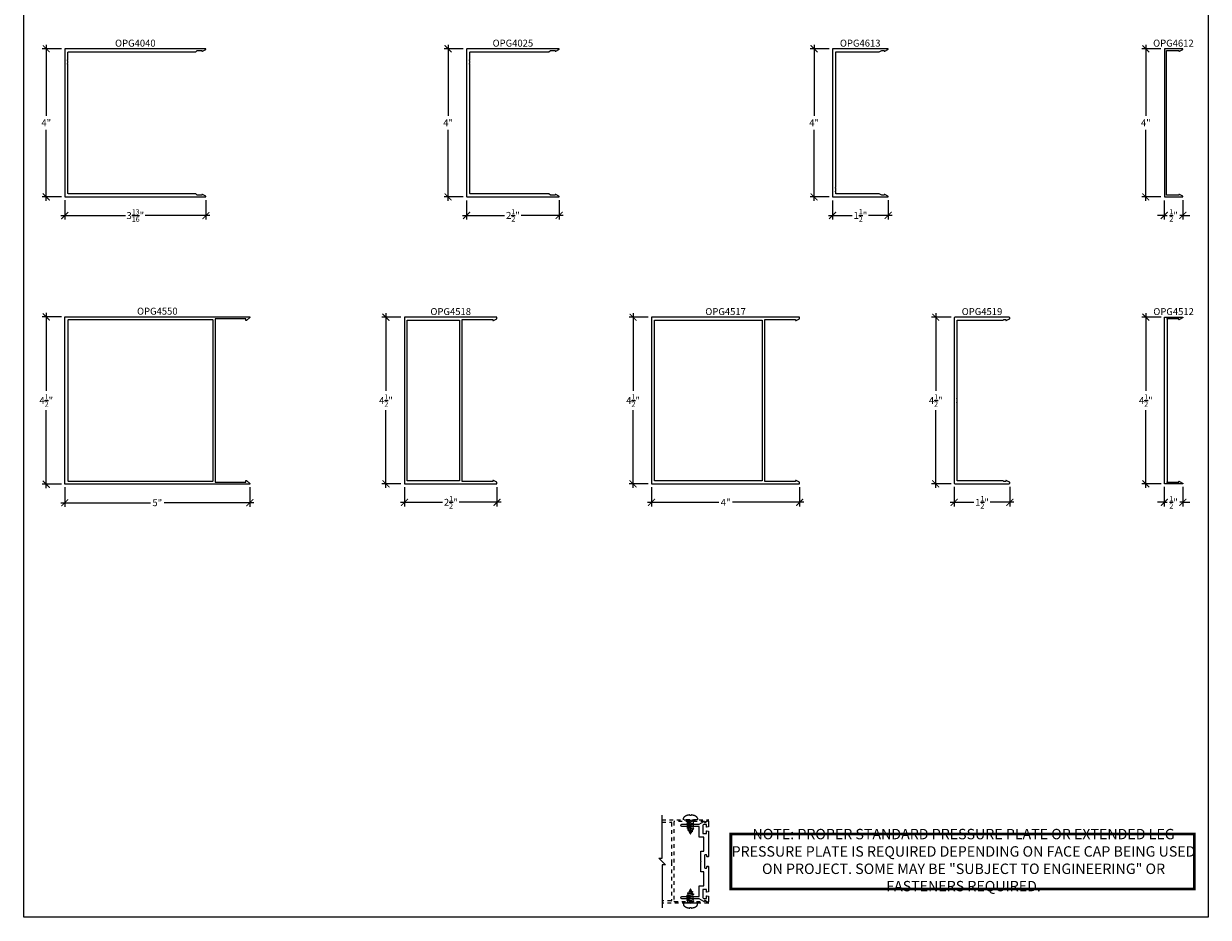
# Model space of a CAD drawing. Units: inches. Extents: x 0 to 222, y 0 to 44.
# Drawn here: x 152 to 184, y 0 to 24 of the extents above; entities that cross this region are included whole.
import ezdxf
from ezdxf.enums import TextEntityAlignment as Align

# ---------------------------------------------------------------- set-up
doc = ezdxf.new("R2010")
doc.units = ezdxf.units.IN
doc.header["$LTSCALE"] = 0.25
doc.header["$MEASUREMENT"] = 0
doc.linetypes.add('HIDDEN2', pattern=[0.1875, 0.125, -0.0625])
for name, color, linetype in [('Arcadia-Dim', 4, 'Continuous'), ('Arcadia-Hidden', 1, 'HIDDEN2'), ('Arcadia-Profile', 6, 'Continuous'), ('Arcadia-Text', 3, 'Continuous')]:
    doc.layers.add(name, color=color, linetype=linetype)
doc.layers.add('Arcadia-Mview', color=6, linetype='Continuous', plot=False)
doc.styles.get("Standard").update_dxf_attribs({"font": 'ARIALN.TTF'})
doc.dimstyles.new('Arcadia-2', dxfattribs={"dimscale": 2, "dimtxt": 0.0938, "dimasz": 0.0938, "dimexe": 0.0546, "dimexo": 0.0469, "dimgap": 0.0469, "dimtad": 0, "dimtih": 1, "dimdec": 4, "dimrnd": 0.0625, "dimzin": 3, "dimdsep": 46, "dimlunit": 4, "dimtxsty": 'Standard', "dimblk": 'ARCHTICK', "dimcen": 0.0469, "dimdle": 0.0546, "dimclrd": 256, "dimclre": 256, "dimclrt": 256, "dimadec": 0, "dimazin": 0, "dimtfac": 0.75, "dimtix": 1, "dimtmove": 2, "dimatfit": 3, "dimfxl": 1, "dimtolj": 1, "dimtzin": 3, "dimlwd": -3, "dimlwe": -3, "dimarcsym": 0})

# ---------------------------------------------------------------- blocks, each defined once
blk = doc.blocks.new('_ArchTick')
at = {"color": 0, "linetype": 'ByBlock', "lineweight": -3, "const_width": 0.15}
blk.add_lwpolyline([(-0.5, -0.5), (0.5, 0.5)], dxfattribs=at)
blk = doc.blocks.new('*D123')
at = {"layer": 'Arcadia-Dim', "lineweight": -3, "transparency": 16777216}
for p, q in [((153.109, 19.375), (153.109, 18.845)), ((156.922, 19.375), (156.922, 18.845)), ((153, 18.954), (154.752, 18.954)), ((157.031, 18.954), (155.279, 18.954))]:
    blk.add_line(p, q, dxfattribs=at)
at = {"layer": 'Defpoints', "color": 0, "lineweight": -3, "transparency": 16777216}
for p in [(153.109, 19.469), (156.922, 19.469), (156.922, 18.954)]:
    blk.add_point(p, dxfattribs=at)
at = {"layer": 'Arcadia-Dim', "lineweight": -3, "transparency": 16777216, "xscale": 0.1876, "yscale": 0.1876, "zscale": 0.1876, "rotation": 180}
blk.add_blockref('_ArchTick', (153.109, 18.954), dxfattribs=at)
at = {"layer": 'Arcadia-Dim', "lineweight": -3, "transparency": 16777216, "xscale": 0.1876, "yscale": 0.1876, "zscale": 0.1876}
blk.add_blockref('_ArchTick', (156.922, 18.954), dxfattribs=at)
at = {"layer": 'Arcadia-Dim', "lineweight": -3, "transparency": 16777216, "insert": (155.015, 18.954), "char_height": 0.1876, "attachment_point": 5}
blk.add_mtext('\\A1;3{\\H0.75x;\\S13/16;}"', dxfattribs=at)
blk = doc.blocks.new('*D124')
at = {"layer": 'Arcadia-Dim', "lineweight": -3, "transparency": 16777216}
for p, q in [((182.812, 19.365), (182.812, 18.85)), ((183.312, 19.375), (183.312, 18.85)), ((182.812, 18.959), (182.625, 18.959)), ((182.812, 18.959), (182.893, 18.959)), ((183.312, 18.959), (183.232, 18.959)), ((183.312, 18.959), (183.5, 18.959))]:
    blk.add_line(p, q, dxfattribs=at)
at = {"layer": 'Defpoints', "color": 0, "lineweight": -3, "transparency": 16777216}
for p in [(182.812, 19.459), (183.312, 19.469), (183.312, 18.959)]:
    blk.add_point(p, dxfattribs=at)
at = {"layer": 'Arcadia-Dim', "lineweight": -3, "transparency": 16777216, "xscale": 0.1876, "yscale": 0.1876, "zscale": 0.1876}
blk.add_blockref('_ArchTick', (182.812, 18.959), dxfattribs=at)
at = {"layer": 'Arcadia-Dim', "lineweight": -3, "transparency": 16777216, "xscale": 0.1876, "yscale": 0.1876, "zscale": 0.1876, "rotation": 180}
blk.add_blockref('_ArchTick', (183.312, 18.959), dxfattribs=at)
at = {"layer": 'Arcadia-Dim', "lineweight": -3, "transparency": 16777216, "insert": (183.062, 18.959), "char_height": 0.1876, "attachment_point": 5}
blk.add_mtext('\\A1;{\\H0.75x;\\S1/2;}"', dxfattribs=at)
blk = doc.blocks.new('*D126')
at = {"layer": 'Arcadia-Dim', "lineweight": -3, "transparency": 16777216}
for p, q in [((153.025, 23.459), (152.5, 23.459)), ((152.609, 23.568), (152.609, 21.647)), ((152.609, 19.35), (152.609, 21.272)), ((153.025, 19.459), (152.5, 19.459))]:
    blk.add_line(p, q, dxfattribs=at)
at = {"layer": 'Defpoints', "color": 0, "lineweight": -3, "transparency": 16777216}
for p in [(153.119, 23.459), (152.609, 19.459), (153.119, 19.459)]:
    blk.add_point(p, dxfattribs=at)
at = {"layer": 'Arcadia-Dim', "lineweight": -3, "transparency": 16777216, "xscale": 0.1876, "yscale": 0.1876, "zscale": 0.1876}
for p, rotation in [((152.609, 23.459), 90), ((152.609, 19.459), 270)]:
    blk.add_blockref('_ArchTick', p, dxfattribs=dict(at, rotation=rotation))
at = {"layer": 'Arcadia-Dim', "lineweight": -3, "transparency": 16777216, "insert": (152.609, 21.459), "char_height": 0.1876, "attachment_point": 5}
blk.add_mtext('\\A1;4"', dxfattribs=at)
blk = doc.blocks.new('*D127')
at = {"layer": 'Arcadia-Dim', "lineweight": -3, "transparency": 16777216}
for p, q in [((182.719, 23.459), (182.203, 23.459)), ((182.312, 23.568), (182.312, 21.647)), ((182.312, 19.35), (182.312, 21.272)), ((182.719, 19.459), (182.203, 19.459))]:
    blk.add_line(p, q, dxfattribs=at)
at = {"layer": 'Defpoints', "color": 0, "lineweight": -3, "transparency": 16777216}
for p in [(182.812, 23.459), (182.312, 19.459), (182.812, 19.459)]:
    blk.add_point(p, dxfattribs=at)
at = {"layer": 'Arcadia-Dim', "lineweight": -3, "transparency": 16777216, "xscale": 0.1876, "yscale": 0.1876, "zscale": 0.1876}
for p, rotation in [((182.312, 23.459), 90), ((182.312, 19.459), 270)]:
    blk.add_blockref('_ArchTick', p, dxfattribs=dict(at, rotation=rotation))
at = {"layer": 'Arcadia-Dim', "lineweight": -3, "transparency": 16777216, "insert": (182.312, 21.459), "char_height": 0.1876, "attachment_point": 5}
blk.add_mtext('\\A1;4"', dxfattribs=at)
blk = doc.blocks.new('*D128')
at = {"layer": 'Arcadia-Dim', "lineweight": -3, "transparency": 16777216}
for p, q in [((182.812, 11.625), (182.812, 11.1)), ((183.312, 11.625), (183.312, 11.1)), ((182.812, 11.209), (182.625, 11.209)), ((182.812, 11.209), (182.893, 11.209)), ((183.312, 11.209), (183.232, 11.209)), ((183.312, 11.209), (183.5, 11.209))]:
    blk.add_line(p, q, dxfattribs=at)
at = {"layer": 'Defpoints', "color": 0, "lineweight": -3, "transparency": 16777216}
for p in [(182.812, 11.719), (183.312, 11.719), (183.312, 11.209)]:
    blk.add_point(p, dxfattribs=at)
at = {"layer": 'Arcadia-Dim', "lineweight": -3, "transparency": 16777216, "xscale": 0.1876, "yscale": 0.1876, "zscale": 0.1876}
blk.add_blockref('_ArchTick', (182.812, 11.209), dxfattribs=at)
at = {"layer": 'Arcadia-Dim', "lineweight": -3, "transparency": 16777216, "xscale": 0.1876, "yscale": 0.1876, "zscale": 0.1876, "rotation": 180}
blk.add_blockref('_ArchTick', (183.312, 11.209), dxfattribs=at)
at = {"layer": 'Arcadia-Dim', "lineweight": -3, "transparency": 16777216, "insert": (183.062, 11.209), "char_height": 0.1876, "attachment_point": 5}
blk.add_mtext('\\A1;{\\H0.75x;\\S1/2;}"', dxfattribs=at)
blk = doc.blocks.new('*D129')
at = {"layer": 'Arcadia-Dim', "lineweight": -3, "transparency": 16777216}
for p, q in [((177.137, 11.63), (177.137, 11.1)), ((178.637, 11.63), (178.637, 11.1)), ((177.027, 11.209), (177.669, 11.209)), ((178.746, 11.209), (178.104, 11.209))]:
    blk.add_line(p, q, dxfattribs=at)
at = {"layer": 'Defpoints', "color": 0, "lineweight": -3, "transparency": 16777216}
for p in [(177.137, 11.724), (178.637, 11.724), (178.637, 11.209)]:
    blk.add_point(p, dxfattribs=at)
at = {"layer": 'Arcadia-Dim', "lineweight": -3, "transparency": 16777216, "xscale": 0.1876, "yscale": 0.1876, "zscale": 0.1876, "rotation": 180}
blk.add_blockref('_ArchTick', (177.137, 11.209), dxfattribs=at)
at = {"layer": 'Arcadia-Dim', "lineweight": -3, "transparency": 16777216, "xscale": 0.1876, "yscale": 0.1876, "zscale": 0.1876}
blk.add_blockref('_ArchTick', (178.637, 11.209), dxfattribs=at)
at = {"layer": 'Arcadia-Dim', "lineweight": -3, "transparency": 16777216, "insert": (177.887, 11.209), "char_height": 0.1876, "attachment_point": 5}
blk.add_mtext('\\A1;1{\\H0.75x;\\S1/2;}"', dxfattribs=at)
blk = doc.blocks.new('*D130')
at = {"layer": 'Arcadia-Dim', "lineweight": -3, "transparency": 16777216}
for p, q in [((168.961, 11.615), (168.961, 11.1)), ((172.961, 11.615), (172.961, 11.1)), ((168.852, 11.209), (170.775, 11.209)), ((173.07, 11.209), (171.146, 11.209))]:
    blk.add_line(p, q, dxfattribs=at)
at = {"layer": 'Defpoints', "color": 0, "lineweight": -3, "transparency": 16777216}
for p in [(168.961, 11.709), (172.961, 11.709), (172.961, 11.209)]:
    blk.add_point(p, dxfattribs=at)
at = {"layer": 'Arcadia-Dim', "lineweight": -3, "transparency": 16777216, "xscale": 0.1876, "yscale": 0.1876, "zscale": 0.1876, "rotation": 180}
blk.add_blockref('_ArchTick', (168.961, 11.209), dxfattribs=at)
at = {"layer": 'Arcadia-Dim', "lineweight": -3, "transparency": 16777216, "xscale": 0.1876, "yscale": 0.1876, "zscale": 0.1876}
blk.add_blockref('_ArchTick', (172.961, 11.209), dxfattribs=at)
at = {"layer": 'Arcadia-Dim', "lineweight": -3, "transparency": 16777216, "insert": (170.961, 11.209), "char_height": 0.1876, "attachment_point": 5}
blk.add_mtext('\\A1;4"', dxfattribs=at)
blk = doc.blocks.new('*D131')
at = {"layer": 'Arcadia-Dim', "lineweight": -3, "transparency": 16777216}
for p, q in [((162.285, 11.615), (162.285, 11.1)), ((164.785, 11.615), (164.785, 11.1)), ((162.176, 11.209), (163.309, 11.209)), ((164.894, 11.209), (163.761, 11.209))]:
    blk.add_line(p, q, dxfattribs=at)
at = {"layer": 'Defpoints', "color": 0, "lineweight": -3, "transparency": 16777216}
for p in [(162.285, 11.709), (164.785, 11.709), (164.785, 11.209)]:
    blk.add_point(p, dxfattribs=at)
at = {"layer": 'Arcadia-Dim', "lineweight": -3, "transparency": 16777216, "xscale": 0.1876, "yscale": 0.1876, "zscale": 0.1876, "rotation": 180}
blk.add_blockref('_ArchTick', (162.285, 11.209), dxfattribs=at)
at = {"layer": 'Arcadia-Dim', "lineweight": -3, "transparency": 16777216, "xscale": 0.1876, "yscale": 0.1876, "zscale": 0.1876}
blk.add_blockref('_ArchTick', (164.785, 11.209), dxfattribs=at)
at = {"layer": 'Arcadia-Dim', "lineweight": -3, "transparency": 16777216, "insert": (163.535, 11.209), "char_height": 0.1876, "attachment_point": 5}
blk.add_mtext('\\A1;2{\\H0.75x;\\S1/2;}"', dxfattribs=at)
blk = doc.blocks.new('*D132')
at = {"layer": 'Arcadia-Dim', "lineweight": -3, "transparency": 16777216}
for p, q in [((153.109, 11.615), (153.109, 11.09)), ((158.109, 11.615), (158.109, 11.09)), ((153, 11.199), (155.427, 11.199)), ((158.218, 11.199), (155.792, 11.199))]:
    blk.add_line(p, q, dxfattribs=at)
at = {"layer": 'Defpoints', "color": 0, "lineweight": -3, "transparency": 16777216}
for p in [(153.109, 11.709), (158.109, 11.709), (158.109, 11.199)]:
    blk.add_point(p, dxfattribs=at)
at = {"layer": 'Arcadia-Dim', "lineweight": -3, "transparency": 16777216, "xscale": 0.1876, "yscale": 0.1876, "zscale": 0.1876, "rotation": 180}
blk.add_blockref('_ArchTick', (153.109, 11.199), dxfattribs=at)
at = {"layer": 'Arcadia-Dim', "lineweight": -3, "transparency": 16777216, "xscale": 0.1876, "yscale": 0.1876, "zscale": 0.1876}
blk.add_blockref('_ArchTick', (158.109, 11.199), dxfattribs=at)
at = {"layer": 'Arcadia-Dim', "lineweight": -3, "transparency": 16777216, "insert": (155.609, 11.199), "char_height": 0.1876, "attachment_point": 5}
blk.add_mtext('\\A1;5"', dxfattribs=at)
blk = doc.blocks.new('*D133')
at = {"layer": 'Arcadia-Dim', "lineweight": -3, "transparency": 16777216}
for p, q in [((152.609, 16.328), (152.609, 14.218)), ((153.025, 16.219), (152.5, 16.219)), ((152.609, 11.59), (152.609, 13.701)), ((153.025, 11.699), (152.5, 11.699))]:
    blk.add_line(p, q, dxfattribs=at)
at = {"layer": 'Defpoints', "color": 0, "lineweight": -3, "transparency": 16777216}
for p in [(153.119, 16.219), (152.609, 11.699), (153.119, 11.699)]:
    blk.add_point(p, dxfattribs=at)
at = {"layer": 'Arcadia-Dim', "lineweight": -3, "transparency": 16777216, "xscale": 0.1876, "yscale": 0.1876, "zscale": 0.1876}
for p, rotation in [((152.609, 16.219), 90), ((152.609, 11.699), 270)]:
    blk.add_blockref('_ArchTick', p, dxfattribs=dict(at, rotation=rotation))
at = {"layer": 'Arcadia-Dim', "lineweight": -3, "transparency": 16777216, "insert": (152.609, 13.959), "char_height": 0.1876, "attachment_point": 5}
blk.add_mtext('\\A1;4{\\H0.75x;\\S1/2;}"', dxfattribs=at)
blk = doc.blocks.new('*D134')
at = {"layer": 'Arcadia-Dim', "lineweight": -3, "transparency": 16777216}
for p, q in [((162.191, 16.209), (161.676, 16.209)), ((161.785, 16.318), (161.785, 14.218)), ((161.785, 11.6), (161.785, 13.701)), ((162.191, 11.709), (161.676, 11.709))]:
    blk.add_line(p, q, dxfattribs=at)
at = {"layer": 'Defpoints', "color": 0, "lineweight": -3, "transparency": 16777216}
for p in [(162.285, 16.209), (161.785, 11.709), (162.285, 11.709)]:
    blk.add_point(p, dxfattribs=at)
at = {"layer": 'Arcadia-Dim', "lineweight": -3, "transparency": 16777216, "xscale": 0.1876, "yscale": 0.1876, "zscale": 0.1876}
for p, rotation in [((161.785, 16.209), 90), ((161.785, 11.709), 270)]:
    blk.add_blockref('_ArchTick', p, dxfattribs=dict(at, rotation=rotation))
at = {"layer": 'Arcadia-Dim', "lineweight": -3, "transparency": 16777216, "insert": (161.785, 13.959), "char_height": 0.1876, "attachment_point": 5}
blk.add_mtext('\\A1;4{\\H0.75x;\\S1/2;}"', dxfattribs=at)
blk = doc.blocks.new('*D135')
at = {"layer": 'Arcadia-Dim', "lineweight": -3, "transparency": 16777216}
for p, q in [((168.867, 16.209), (168.352, 16.209)), ((168.461, 16.318), (168.461, 14.218)), ((168.461, 11.6), (168.461, 13.701)), ((168.867, 11.709), (168.352, 11.709))]:
    blk.add_line(p, q, dxfattribs=at)
at = {"layer": 'Defpoints', "color": 0, "lineweight": -3, "transparency": 16777216}
for p in [(168.961, 16.209), (168.461, 11.709), (168.961, 11.709)]:
    blk.add_point(p, dxfattribs=at)
at = {"layer": 'Arcadia-Dim', "lineweight": -3, "transparency": 16777216, "xscale": 0.1876, "yscale": 0.1876, "zscale": 0.1876}
for p, rotation in [((168.461, 16.209), 90), ((168.461, 11.709), 270)]:
    blk.add_blockref('_ArchTick', p, dxfattribs=dict(at, rotation=rotation))
at = {"layer": 'Arcadia-Dim', "lineweight": -3, "transparency": 16777216, "insert": (168.461, 13.959), "char_height": 0.1876, "attachment_point": 5}
blk.add_mtext('\\A1;4{\\H0.75x;\\S1/2;}"', dxfattribs=at)
blk = doc.blocks.new('*D136')
at = {"layer": 'Arcadia-Dim', "lineweight": -3, "transparency": 16777216}
for p, q in [((177.058, 16.209), (176.527, 16.209)), ((176.637, 16.318), (176.637, 14.218)), ((176.637, 11.6), (176.637, 13.701)), ((177.058, 11.709), (176.527, 11.709))]:
    blk.add_line(p, q, dxfattribs=at)
at = {"layer": 'Defpoints', "color": 0, "lineweight": -3, "transparency": 16777216}
for p in [(177.152, 16.209), (176.637, 11.709), (177.152, 11.709)]:
    blk.add_point(p, dxfattribs=at)
at = {"layer": 'Arcadia-Dim', "lineweight": -3, "transparency": 16777216, "xscale": 0.1876, "yscale": 0.1876, "zscale": 0.1876}
for p, rotation in [((176.637, 16.209), 90), ((176.637, 11.709), 270)]:
    blk.add_blockref('_ArchTick', p, dxfattribs=dict(at, rotation=rotation))
at = {"layer": 'Arcadia-Dim', "lineweight": -3, "transparency": 16777216, "insert": (176.637, 13.959), "char_height": 0.1876, "attachment_point": 5}
blk.add_mtext('\\A1;4{\\H0.75x;\\S1/2;}"', dxfattribs=at)
blk = doc.blocks.new('*D137')
at = {"layer": 'Arcadia-Dim', "lineweight": -3, "transparency": 16777216}
for p, q in [((182.729, 16.209), (182.203, 16.209)), ((182.312, 16.318), (182.312, 14.218)), ((182.312, 11.6), (182.312, 13.701)), ((182.729, 11.709), (182.203, 11.709))]:
    blk.add_line(p, q, dxfattribs=at)
at = {"layer": 'Defpoints', "color": 0, "lineweight": -3, "transparency": 16777216}
for p in [(182.822, 16.209), (182.312, 11.709), (182.822, 11.709)]:
    blk.add_point(p, dxfattribs=at)
at = {"layer": 'Arcadia-Dim', "lineweight": -3, "transparency": 16777216, "xscale": 0.1876, "yscale": 0.1876, "zscale": 0.1876}
for p, rotation in [((182.312, 16.209), 90), ((182.312, 11.709), 270)]:
    blk.add_blockref('_ArchTick', p, dxfattribs=dict(at, rotation=rotation))
at = {"layer": 'Arcadia-Dim', "lineweight": -3, "transparency": 16777216, "insert": (182.312, 13.959), "char_height": 0.1876, "attachment_point": 5}
blk.add_mtext('\\A1;4{\\H0.75x;\\S1/2;}"', dxfattribs=at)
blk = doc.blocks.new('*D314')
at = {"layer": 'Arcadia-Dim', "lineweight": -3, "transparency": 16777216}
for p, q in [((173.852, 19.365), (173.852, 18.85)), ((175.352, 19.373), (175.352, 18.85)), ((173.743, 18.959), (174.384, 18.959)), ((175.461, 18.959), (174.819, 18.959))]:
    blk.add_line(p, q, dxfattribs=at)
at = {"layer": 'Defpoints', "color": 0, "lineweight": -3, "transparency": 16777216}
for p in [(173.852, 19.459), (175.352, 19.466), (175.352, 18.959)]:
    blk.add_point(p, dxfattribs=at)
at = {"layer": 'Arcadia-Dim', "lineweight": -3, "transparency": 16777216, "xscale": 0.1876, "yscale": 0.1876, "zscale": 0.1876, "rotation": 180}
blk.add_blockref('_ArchTick', (173.852, 18.959), dxfattribs=at)
at = {"layer": 'Arcadia-Dim', "lineweight": -3, "transparency": 16777216, "xscale": 0.1876, "yscale": 0.1876, "zscale": 0.1876}
blk.add_blockref('_ArchTick', (175.352, 18.959), dxfattribs=at)
at = {"layer": 'Arcadia-Dim', "lineweight": -3, "transparency": 16777216, "insert": (174.602, 18.959), "char_height": 0.1876, "attachment_point": 5}
blk.add_mtext('\\A1;1{\\H0.75x;\\S1/2;}"', dxfattribs=at)
blk = doc.blocks.new('*D315')
at = {"layer": 'Arcadia-Dim', "lineweight": -3, "transparency": 16777216}
for p, q in [((173.758, 23.459), (173.243, 23.459)), ((173.352, 23.568), (173.352, 21.647)), ((173.352, 19.35), (173.352, 21.272)), ((173.758, 19.459), (173.243, 19.459))]:
    blk.add_line(p, q, dxfattribs=at)
at = {"layer": 'Defpoints', "color": 0, "lineweight": -3, "transparency": 16777216}
for p in [(173.852, 23.459), (173.352, 19.459), (173.852, 19.459)]:
    blk.add_point(p, dxfattribs=at)
at = {"layer": 'Arcadia-Dim', "lineweight": -3, "transparency": 16777216, "xscale": 0.1876, "yscale": 0.1876, "zscale": 0.1876}
for p, rotation in [((173.352, 23.459), 90), ((173.352, 19.459), 270)]:
    blk.add_blockref('_ArchTick', p, dxfattribs=dict(at, rotation=rotation))
at = {"layer": 'Arcadia-Dim', "lineweight": -3, "transparency": 16777216, "insert": (173.352, 21.459), "char_height": 0.1876, "attachment_point": 5}
blk.add_mtext('\\A1;4"', dxfattribs=at)
blk = doc.blocks.new('*D316')
at = {"layer": 'Arcadia-Dim', "lineweight": -3, "transparency": 16777216}
for p, q in [((163.965, 19.365), (163.965, 18.85)), ((166.465, 19.375), (166.465, 18.85)), ((163.856, 18.959), (164.989, 18.959)), ((166.574, 18.959), (165.441, 18.959))]:
    blk.add_line(p, q, dxfattribs=at)
at = {"layer": 'Defpoints', "color": 0, "lineweight": -3, "transparency": 16777216}
for p in [(163.965, 19.459), (166.465, 19.469), (166.465, 18.959)]:
    blk.add_point(p, dxfattribs=at)
at = {"layer": 'Arcadia-Dim', "lineweight": -3, "transparency": 16777216, "xscale": 0.1876, "yscale": 0.1876, "zscale": 0.1876, "rotation": 180}
blk.add_blockref('_ArchTick', (163.965, 18.959), dxfattribs=at)
at = {"layer": 'Arcadia-Dim', "lineweight": -3, "transparency": 16777216, "xscale": 0.1876, "yscale": 0.1876, "zscale": 0.1876}
blk.add_blockref('_ArchTick', (166.465, 18.959), dxfattribs=at)
at = {"layer": 'Arcadia-Dim', "lineweight": -3, "transparency": 16777216, "insert": (165.215, 18.959), "char_height": 0.1876, "attachment_point": 5}
blk.add_mtext('\\A1;2{\\H0.75x;\\S1/2;}"', dxfattribs=at)
blk = doc.blocks.new('*D317')
at = {"layer": 'Arcadia-Dim', "lineweight": -3, "transparency": 16777216}
for p, q in [((163.871, 23.459), (163.356, 23.459)), ((163.465, 23.568), (163.465, 21.647)), ((163.465, 19.35), (163.465, 21.272)), ((163.871, 19.459), (163.356, 19.459))]:
    blk.add_line(p, q, dxfattribs=at)
at = {"layer": 'Defpoints', "color": 0, "lineweight": -3, "transparency": 16777216}
for p in [(163.965, 23.459), (163.465, 19.459), (163.965, 19.459)]:
    blk.add_point(p, dxfattribs=at)
at = {"layer": 'Arcadia-Dim', "lineweight": -3, "transparency": 16777216, "xscale": 0.1876, "yscale": 0.1876, "zscale": 0.1876}
for p, rotation in [((163.465, 23.459), 90), ((163.465, 19.459), 270)]:
    blk.add_blockref('_ArchTick', p, dxfattribs=dict(at, rotation=rotation))
at = {"layer": 'Arcadia-Dim', "lineweight": -3, "transparency": 16777216, "insert": (163.465, 21.459), "char_height": 0.1876, "attachment_point": 5}
blk.add_mtext('\\A1;4"', dxfattribs=at)

msp = doc.modelspace()

# ---------------------------------------------------------------- linework, layer by layer
at = {"lineweight": -3}
for p, q in [((169.24582, 1.59557), (169.24582, 2.75718)), ((169.33421, 1.4188), (169.15744, 1.59557)), ((169.15744, 1.59557), (169.24582, 1.59557)), ((169.33421, 1.4188), (169.24582, 1.4188)), ((169.24582, 1.4188), (169.24582, 0.25718))]:
    msp.add_line(p, q, dxfattribs=at)
at = {"layer": 'Arcadia-Hidden'}
for p, q in [((169.91618, 2.61344), (170.02862, 2.63218)), ((169.91618, 2.54999), (170.10655, 2.58172)), ((169.93972, 2.63218), (169.93972, 2.62704)), ((169.93972, 2.59985), (169.93972, 2.56358)), ((170.08301, 2.63158), (170.08301, 2.59531)), ((170.08301, 2.56813), (170.08301, 2.53185)), ((169.91618, 2.48653), (170.10655, 2.51826)), ((169.91618, 2.42308), (170.10655, 2.45481)), ((169.93325, 2.35946), (170.10287, 2.39101)), ((169.93972, 2.5364), (169.93972, 2.50012)), ((169.93972, 2.47294), (169.93972, 2.43667)), ((169.93972, 2.40948), (169.95679, 2.37305)), ((169.98542, 2.30561), (170.07537, 2.32724)), ((170.06608, 2.37331), (170.05183, 2.34083)), ((170.08301, 2.44121), (170.07933, 2.4046)), ((170.08301, 2.50467), (170.08301, 2.4684)), ((169.93325, 0.65491), (170.10287, 0.62336)), ((169.93972, 0.60488), (169.95679, 0.64132)), ((169.98542, 0.70876), (170.07537, 0.68713)), ((170.06608, 0.64105), (170.05183, 0.67354)), ((169.91618, 0.59129), (170.10655, 0.55956)), ((169.91618, 0.52783), (170.10655, 0.4961)), ((169.91618, 0.46438), (170.10655, 0.43265)), ((169.91618, 0.40092), (170.02862, 0.38218)), ((169.93972, 0.54143), (169.93972, 0.5777)), ((169.93972, 0.47797), (169.93972, 0.51424)), ((169.93972, 0.41452), (169.93972, 0.45079)), ((169.93972, 0.38218), (169.93972, 0.38733)), ((170.08301, 0.57315), (170.07933, 0.60977)), ((170.08301, 0.5097), (170.08301, 0.54597)), ((170.08301, 0.44624), (170.08301, 0.48252)), ((170.08301, 0.38279), (170.08301, 0.41906))]:
    msp.add_line(p, q, dxfattribs=at)
for points in [[(169.24582, 2.63218), (170.48787, 2.63218, -0.78306793), (170.49253, 2.61333), (170.4032, 2.56634, -0.56431394), (170.38854, 2.57519), (170.38854, 2.58718), (169.57582, 2.58718, 0.41421356), (169.56582, 2.57718), (169.56582, 0.43718, 0.41421356), (169.57582, 0.42718), (170.38854, 0.42718), (170.38854, 0.43918, -0.56431394), (170.4032, 0.44803), (170.49253, 0.40103, -0.78306793), (170.48787, 0.38218), (169.24582, 0.38218)], [(169.24582, 2.56718), (169.49082, 2.56718, -0.41421356), (169.50082, 2.55718), (169.50082, 1.5245, 0.26794919), (169.50582, 1.51584, -0.57735027), (169.50582, 1.49852, 0.26794919), (169.50082, 1.48986), (169.50082, 0.45718, -0.41421356), (169.49082, 0.44718), (169.24582, 0.44718)], [(170.03758, 2.30777), (170.01868, 2.26213, -0.66505544), (170.0039, 2.26206), (169.96875, 2.34487)], [(170.03758, 0.7066), (170.01868, 0.75224, 0.66505544), (170.0039, 0.7523), (169.96875, 0.66949)]]:
    msp.add_lwpolyline(points, format="xyb", dxfattribs=at)
for points in [[(170.02687, 2.74868), (170.02687, 2.76437, -0.06999506), (170.10737, 2.74868), (170.10737, 2.74911, -0.06505211), (170.17576, 2.71509, -0.2498172), (170.19787, 2.67359), (170.19787, 2.63218), (169.82487, 2.63218), (169.82487, 2.67359, -0.2498172), (169.84699, 2.71509, -0.06505211), (169.91537, 2.74911), (169.91537, 2.74868, -0.06999506), (169.99587, 2.76437), (169.99587, 2.74868, -0.0278292)], [(170.02687, 0.26569), (170.02687, 0.25, 0.06999506), (170.10737, 0.26569), (170.10737, 0.26525, 0.06505211), (170.17576, 0.29928, 0.2498172), (170.19787, 0.34078), (170.19787, 0.38218), (169.82487, 0.38218), (169.82487, 0.34078, 0.2498172), (169.84699, 0.29928, 0.06505211), (169.91537, 0.26525), (169.91537, 0.26569, 0.06999506), (169.99587, 0.25), (169.99587, 0.26569, 0.0278292)]]:
    msp.add_lwpolyline(points, format="xyb", close=True, dxfattribs=at)
for points in [[(169.96298, 2.63218), (169.93972, 2.62704), (169.91618, 2.61344), (169.93972, 2.59985), (170.08301, 2.63158), (170.08405, 2.63218)], [(169.98542, 2.30561), (170.03758, 2.30777), (170.07537, 2.32724), (170.05183, 2.34083), (169.98542, 2.30561)], [(169.98542, 0.70876), (170.03758, 0.7066), (170.07537, 0.68713), (170.05183, 0.67354), (169.98542, 0.70876)], [(169.96298, 0.38218), (169.93972, 0.38733), (169.91618, 0.40092), (169.93972, 0.41452), (170.08301, 0.38279), (170.08405, 0.38218)]]:
    msp.add_lwpolyline(points, dxfattribs=at)
for points in [[(169.91618, 2.54999), (169.93972, 2.5364), (170.08301, 2.56813), (170.10655, 2.58172), (170.08301, 2.59531), (169.93972, 2.56358)], [(169.91618, 2.48653), (169.93972, 2.47294), (170.08301, 2.50467), (170.10655, 2.51826), (170.08301, 2.53185), (169.93972, 2.50012)], [(169.91618, 2.42308), (169.93972, 2.40948), (170.08301, 2.44121), (170.10655, 2.45481), (170.08301, 2.46839), (169.93972, 2.43667)], [(170.06608, 2.37331), (170.10287, 2.39101), (170.07933, 2.4046), (169.95679, 2.37305), (169.93325, 2.35946), (169.96875, 2.34487)], [(170.06608, 0.64105), (170.10287, 0.62336), (170.07933, 0.60977), (169.95679, 0.64132), (169.93325, 0.65491), (169.96875, 0.66949)], [(169.91618, 0.59129), (169.93972, 0.60488), (170.08301, 0.57315), (170.10655, 0.55956), (170.08301, 0.54597), (169.93972, 0.5777)], [(169.91618, 0.52783), (169.93972, 0.54143), (170.08301, 0.5097), (170.10655, 0.4961), (170.08301, 0.48252), (169.93972, 0.51424)], [(169.91618, 0.46438), (169.93972, 0.47797), (170.08301, 0.44624), (170.10655, 0.43265), (170.08301, 0.41906), (169.93972, 0.45079)]]:
    msp.add_lwpolyline(points, close=True, dxfattribs=at)
at = {"layer": 'Arcadia-Mview', "lineweight": -3}
msp.add_lwpolyline([(152, 37.31833), (184, 37.31833), (184, 0), (152, 0)], close=True, dxfattribs=at)
at = {"layer": 'Arcadia-Profile'}
for points in [[(156.8272, 19.5248, 0.57735227), (156.8122, 19.51614), (156.8122, 19.50414), (156.68571, 19.50414), (156.64571, 19.54414), (153.2042, 19.54414, -0.41421356), (153.1942, 19.55414), (153.1942, 22.20906), (153.1942, 23.04084, -1), (153.1942, 23.06084), (153.1942, 23.14084, -1), (153.1942, 23.16084), (153.1942, 23.36411, -0.41421356), (153.2042, 23.37411), (156.64571, 23.37411), (156.68571, 23.41411), (156.8122, 23.41411), (156.8122, 23.40211, 0.57735227), (156.8272, 23.39345), (156.91655, 23.44045, 0.76732699), (156.91155, 23.45911), (153.1192, 23.45911, 0.41421356), (153.1092, 23.44911), (153.1092, 19.46914, 0.41421356), (153.1192, 19.45914), (156.91155, 19.45914, 0.76732699), (156.91655, 19.4778)], [(166.35563, 23.41411), (166.35563, 23.40211, 0.57735227), (166.37063, 23.39345), (166.45998, 23.44045, 0.76732699), (166.45498, 23.45911), (163.97495, 23.45911, 0.41421356), (163.96495, 23.44911), (163.96495, 19.46914, 0.41421356), (163.97495, 19.45914), (166.45498, 19.45914, 0.76732699), (166.45998, 19.4778), (166.37063, 19.5248, 0.57735227), (166.35563, 19.51614), (166.35563, 19.50414), (166.22914, 19.50414), (166.18914, 19.54414), (164.05996, 19.54414, -0.41421356), (164.04996, 19.55414), (164.04996, 22.20906), (164.04996, 23.04084, -1), (164.04996, 23.06084), (164.04996, 23.14084, -1), (164.04996, 23.16084), (164.04996, 23.36411, -0.41421356), (164.05996, 23.37411), (166.18914, 23.37411), (166.22914, 23.41411)], [(175.34694, 19.47773), (175.25759, 19.52473, 0.57735227), (175.24259, 19.51607), (175.24259, 19.50407), (175.18101, 19.50407), (175.11173, 19.54407), (173.93694, 19.54407), (173.93694, 19.59407, -1), (173.93694, 19.61407), (173.93694, 19.69407, -1), (173.93694, 19.71407), (173.93694, 23.37418), (175.11173, 23.37418), (175.18101, 23.41418), (175.24259, 23.41418), (175.24259, 23.40218, 0.57735227), (175.25759, 23.39352), (175.34694, 23.44052, 0.76732699), (175.34194, 23.45918), (173.85194, 23.45918), (173.85194, 19.45907), (175.34194, 19.45907, 0.76732699)], [(183.3074, 19.47773), (183.21805, 19.52473, 0.57735227), (183.20305, 19.51607), (183.20305, 19.50407), (182.87238, 19.50407), (182.87238, 21.45913), (182.87238, 23.41418), (183.20305, 23.41418), (183.20305, 23.40218, 0.57735227), (183.21805, 23.39352), (183.3074, 23.44052, 0.76732699), (183.3024, 23.45918), (182.81238, 23.45918), (182.81238, 21.45913), (182.81238, 19.45907), (183.3024, 19.45907, 0.76732699)], [(158.10599, 11.71649, -0.68379302), (158.09922, 11.69913), (153.1192, 11.69913, -0.41421356), (153.1092, 11.70913), (153.1092, 16.20913, -0.41421356), (153.1192, 16.21913), (158.09922, 16.21913, -0.68379302), (158.10599, 16.20176), (158.01747, 16.12052, -0.6527863), (158.00071, 16.12789), (158.00071, 16.15413, 0.41421356), (157.99071, 16.16413), (157.17922, 16.16413, 0.41421356), (157.16922, 16.15413), (157.16922, 11.76413, 0.41421356), (157.17922, 11.75413), (157.99071, 11.75413, 0.41421356), (158.00071, 11.76413), (158.00071, 11.79512, -0.51489673), (158.01664, 11.79849)], [(153.1992, 11.78413), (153.1992, 16.13413, -0.41421356), (153.2092, 16.14413), (157.09922, 16.14413, -0.41421356), (157.10922, 16.13413), (157.10922, 11.78413, -0.41421356), (157.09922, 11.77413), (153.2092, 11.77413, -0.41421356)], [(164.77969, 11.75397), (164.69069, 11.80097, 0.5648405), (164.67602, 11.79213), (164.67602, 11.77113), (163.84802, 11.77113), (163.84802, 16.14713), (164.67602, 16.14713), (164.67602, 16.12613, 0.5648405), (164.69069, 16.11728), (164.77969, 16.16428, 0.27808553), (164.78502, 16.17313), (164.78502, 16.20913), (162.28502, 16.20913), (162.28502, 11.70913), (164.78502, 11.70913), (164.78502, 11.74513, 0.27808553)], [(172.95549, 11.75397), (172.86649, 11.80097, 0.5648405), (172.85182, 11.79213), (172.85182, 11.77113), (172.02382, 11.77113), (172.02382, 16.14713), (172.85182, 16.14713), (172.85182, 16.12613, 0.5648405), (172.86649, 16.11728), (172.95549, 16.16428, 0.27808553), (172.96082, 16.17313), (172.96082, 16.20913), (168.96082, 16.20913), (168.96082, 11.70913), (172.96082, 11.70913), (172.96082, 11.74513, 0.27808553)], [(177.20862, 13.91713, 0.23606798), (177.21462, 13.92913), (177.21462, 13.98913, 0.23606798), (177.20862, 14.00113, -0.5), (177.20862, 14.01713, 0.23606798), (177.21462, 14.02913), (177.21462, 16.13113), (178.45676, 16.13113), (178.47276, 16.14713), (178.52762, 16.14713), (178.52762, 16.12613, 0.5648405), (178.54229, 16.11728), (178.63129, 16.16428, 0.27808553), (178.63662, 16.17313), (178.63662, 16.19413, 0.41421356), (178.62162, 16.20913), (177.15162, 16.20913, 0.41421356), (177.13662, 16.19413), (177.13662, 11.72413, 0.41421356), (177.15162, 11.70913), (178.62162, 11.70913, 0.41421356), (178.63662, 11.72413), (178.63662, 11.74513, 0.27808553), (178.63129, 11.75397), (178.54229, 11.80097, 0.5648405), (178.52762, 11.79213), (178.52762, 11.77113), (178.47276, 11.77113), (178.45676, 11.78713), (177.21462, 11.78713), (177.21462, 13.88913, 0.23606798), (177.20862, 13.90113, -0.5)], [(182.8224, 11.70913, -0.41421356), (182.8124, 11.71913), (182.8124, 16.19913, -0.41421356), (182.8224, 16.20913), (183.3024, 16.20913, -0.78242401), (183.30707, 16.19028), (183.21807, 16.14328, -0.5648405), (183.2034, 16.15213), (183.2034, 16.16413), (182.8974, 16.16413, 2.41421356), (182.8874, 16.15413), (182.8874, 11.76413, 2.41421356), (182.8974, 11.75413), (183.2034, 11.75413), (183.2034, 11.76613, -0.5648405), (183.21807, 11.77497), (183.30707, 11.72797, -0.78242401), (183.3024, 11.70913)], [(170.45546, 2.33534), (170.49787, 2.32398), (170.49787, 1.64718, -0.41421356), (170.48787, 1.63718), (170.46087, 1.63718, -0.41421356), (170.45087, 1.64718), (170.45087, 1.67518, 0.41421356), (170.44087, 1.68518), (170.40287, 1.68518, 0.41421356), (170.39287, 1.67518), (170.39287, 1.50718), (170.39287, 1.33918, 0.41421356), (170.40287, 1.32918), (170.44087, 1.32918, 0.41421356), (170.45087, 1.33918), (170.45087, 1.36718, -0.41421356), (170.46087, 1.37718), (170.48787, 1.37718, -0.41421356), (170.49787, 1.36718), (170.49787, 0.69039), (170.45546, 0.67902, -0.49314543), (170.44287, 0.68868), (170.44287, 0.75118), (170.34487, 0.75118), (170.34487, 0.53618, 0.41421356), (170.37487, 0.50618), (170.44287, 0.50618), (170.44287, 0.56868, -0.49314543), (170.45546, 0.57834), (170.49787, 0.56698), (170.49787, 0.42318, -0.58212112), (170.47519, 0.4103), (170.40399, 0.45277, 0.58212112), (170.38887, 0.44418), (170.38887, 0.43718, -0.57673367), (170.37389, 0.42851), (170.24487, 0.50268), (169.77787, 0.50268, -0.41421356), (169.74787, 0.53268), (169.74787, 0.53268, -0.41421356), (169.77787, 0.56268), (170.24487, 0.56268), (170.24487, 0.84118, -0.41421356), (170.25487, 0.85118), (170.36287, 0.85118, 0.41421356), (170.37287, 0.86118), (170.37287, 1.21918, 0.41421356), (170.36287, 1.22918), (170.30287, 1.22918, -0.41421356), (170.29287, 1.23918), (170.29287, 1.49718), (170.30287, 1.50718), (170.29287, 1.51718), (170.29287, 1.77518, -0.41421356), (170.30287, 1.78518), (170.36287, 1.78518, 0.41421356), (170.37287, 1.79518), (170.37287, 2.15318, 0.41421356), (170.36287, 2.16318), (170.25487, 2.16318, -0.41421356), (170.24487, 2.17318), (170.24487, 2.45168), (169.77787, 2.45168, -0.41421356), (169.74787, 2.48168, -0.41421356), (169.77787, 2.51168), (170.24487, 2.51168), (170.37389, 2.58585, -0.57673367), (170.38887, 2.57718), (170.38887, 2.57018, 0.58212112), (170.40399, 2.5616), (170.47519, 2.60407, -0.58212112), (170.49787, 2.59118), (170.49787, 2.44739), (170.45546, 2.43602, -0.49314543), (170.44287, 2.44568), (170.44287, 2.50818), (170.37487, 2.50818, 0.41421356), (170.34487, 2.47818), (170.34487, 2.26318), (170.44287, 2.26318), (170.44287, 2.32568, -0.49314543)]]:
    msp.add_lwpolyline(points, format="xyb", close=True, dxfattribs=at)
for points in [[(162.36302, 16.13113), (163.77002, 16.13113), (163.77002, 11.78713), (162.36302, 11.78713)], [(169.03882, 16.13113), (171.94582, 16.13113), (171.94582, 11.78713), (169.03882, 11.78713)]]:
    msp.add_lwpolyline(points, close=True, dxfattribs=at)
at = {"layer": 'Arcadia-Text', "const_width": 0.075}
msp.add_lwpolyline([(171.10309, 2.24757), (183.625, 2.24757), (183.625, 0.7668), (171.10309, 0.7668)], close=True, dxfattribs=at)

# ---------------------------------------------------------------- texts
at = {"layer": 'Arcadia-Text', "lineweight": -3}
for s, p in [('OPG4040', (155.01538, 23.45911)), ('OPG4025', (165.21497, 23.45911)), ('OPG4613', (174.59694, 23.45918)), ('OPG4612', (183.05739, 23.45918)), ('OPG4550', (155.60921, 16.21913)), ('OPG4518', (163.53502, 16.20913)), ('OPG4517', (170.96082, 16.20913)), ('OPG4519', (177.88662, 16.20913)), ('OPG4512', (183.0624, 16.20913))]:
    msp.add_text(s, height=0.1875, dxfattribs=at).set_placement(p, align=Align.BOTTOM_CENTER)
at = {"layer": 'Arcadia-Text', "lineweight": -3, "insert": (177.38823, 1.50856), "char_height": 0.28125, "width": 12.7761329, "attachment_point": 5}
msp.add_mtext('NOTE: PROPER STANDARD PRESSURE PLATE OR EXTENDED LEG PRESSURE PLATE IS REQUIRED DEPENDING ON FACE CAP BEING USED ON PROJECT. SOME MAY BE "SUBJECT TO ENGINEERING" OR FASTENERS REQUIRED.', dxfattribs=at)

# ---------------------------------------------------------------- dimensions: what is measured, and where the dimension line sits
at = {"layer": 'Arcadia-Dim', "lineweight": -3}
for base, p1, p2, picture, middle in [((152.6092, 19.45914), (153.1192, 23.45911), (153.1192, 19.45914), '*D126', (152.6092, 21.45913)), ((163.46495, 19.45907), (163.96495, 23.45918), (163.96495, 19.45907), '*D317', (163.46495, 21.45913)), ((173.35194, 19.45907), (173.85194, 23.45918), (173.85194, 19.45907), '*D315', (173.35194, 21.45913)), ((182.31238, 19.45907), (182.81238, 23.45918), (182.81238, 19.45907), '*D127', (182.31238, 21.45913)), ((152.6092, 11.69913), (153.1192, 16.21913), (153.1192, 11.69913), '*D133', (152.6092, 13.95913)), ((161.78503, 11.70913), (162.28502, 16.20913), (162.28502, 11.70913), '*D134', (161.78503, 13.95913)), ((168.46083, 11.70913), (168.96082, 16.20913), (168.96082, 11.70913), '*D135', (168.46083, 13.95913)), ((176.63663, 11.70913), (177.15162, 16.20913), (177.15162, 11.70913), '*D136', (176.63663, 13.95913)), ((182.3124, 11.70913), (182.8224, 16.20913), (182.8224, 11.70913), '*D137', (182.3124, 13.95913))]:
    dim = msp.add_linear_dim(base=base, p1=p1, p2=p2, angle=270, dimstyle='Arcadia-2', dxfattribs=at)
    dim.commit()
    dim.dimension.update_dxf_attribs({"geometry": picture, "text_midpoint": middle})
for base, p1, p2, picture, middle in [((156.921551, 18.954126), (153.1092, 19.469137), (156.921551, 19.469137), '*D123', (155.015375, 18.954126)), ((166.46498, 18.95907), (163.96495, 19.45907), (166.46498, 19.46914), '*D316', (165.21497, 18.95907)), ((175.3516, 18.95907), (173.85194, 19.45907), (175.3516, 19.46648), '*D314', (174.60177, 18.95907)), ((183.3124, 18.95907), (182.81238, 19.45907), (183.3124, 19.46907), '*D124', (183.06239, 18.95907)), ((158.10922, 11.19913), (153.1092, 11.70913), (158.10922, 11.70913), '*D132', (155.60921, 11.19913)), ((164.78502, 11.20913), (162.28502, 11.70913), (164.78502, 11.70913), '*D131', (163.53502, 11.20913)), ((172.96082, 11.20913), (168.96082, 11.70913), (172.96082, 11.70913), '*D130', (170.96082, 11.20913)), ((178.63662, 11.20913), (177.13662, 11.72413), (178.63662, 11.72413), '*D129', (177.88662, 11.20913)), ((183.3124, 11.20913), (182.8124, 11.71913), (183.3124, 11.71913), '*D128', (183.0624, 11.20913))]:
    dim = msp.add_linear_dim(base=base, p1=p1, p2=p2, dimstyle='Arcadia-2', dxfattribs=at)
    dim.commit()
    dim.dimension.update_dxf_attribs({"geometry": picture, "text_midpoint": middle})

doc.saveas('drawing.dxf')
